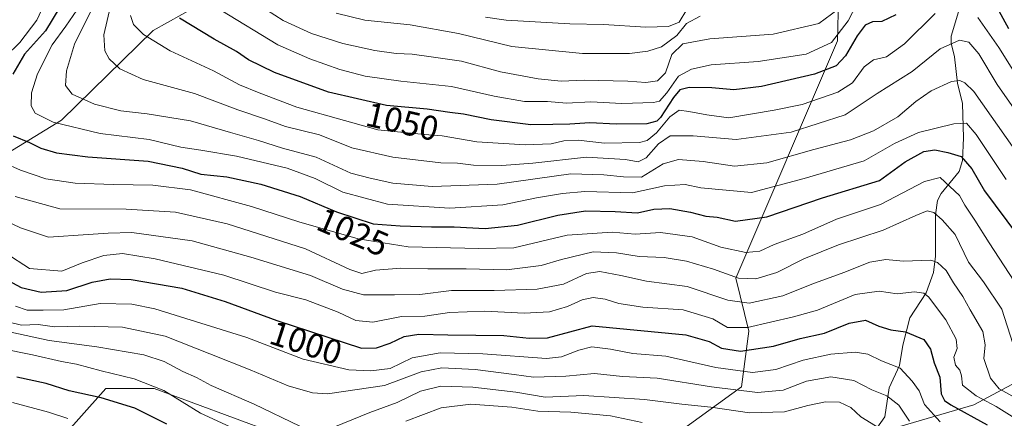
# Model space of a CAD drawing. Units: metres. Extents: x 644680 to 648134, y 4743833 to 4746219.
# Drawn here: x 646253 to 646539, y 4745217 to 4745333 of the extents above; entities that cross this region are included whole.
import ezdxf
from ezdxf.enums import TextEntityAlignment as Align

# ---------------------------------------------------------------- set-up
doc = ezdxf.new("R2010")
doc.units = ezdxf.units.M
doc.header["$MEASUREMENT"] = 0
for name, color, linetype, lineweight in [('Arbolado forestal CxS', 92, 'Continuous', 0), ('Corriente natural lineal', 142, 'Continuous', 13), ('Curva de nivel maestra', 30, 'Continuous', 30), ('Curva de nivel normal', 30, 'Continuous', 0), ('Matorral CxS', 135, 'Continuous', 0), ('Rótulo de curva de nivel directora', 7, 'Continuous', 0)]:
    doc.layers.add(name, color=color, linetype=linetype, lineweight=lineweight)
doc.styles.add('Style-Arial', font='txt')

# ---------------------------------------------------------------- blocks, each defined once
blk = doc.blocks.new('*U5')
at = {"layer": 'Arbolado forestal CxS', "color": 92, "linetype": 'Continuous', "lineweight": 0}
for points in [[(646252.3085, 4745605.9839, 1123.0929), (646269.3511, 4745602.0087, 1127.0705), (646284.6553, 4745575.1041, 1114.5295), (646327.8283, 4745553.4677, 1121.5013), (646347.0273, 4745530.4119, 1122.3949), (646353.0399, 4745509.5841, 1118.8929), (646362.2929, 4745471.0897, 1121.9099), (646360.7229, 4745433.5805, 1112.0608), (646357.6053, 4745406.8269, 1103.3542), (646354.7051, 4745386.9545, 1095.367), (646333.4995, 4745356.6615, 1075.1148), (646316.6916, 4745343.5189, 1060.3613), (646291.6485, 4745329.5255, 1046.0733), (646265.0143, 4745303.4255, 1031.2325), (646240.0043, 4745288.1621, 1016.2884)], [(646261.4719, 4745207.0739, 963.1357), (646277.9003, 4745225.5667, 977.6734), (646291.9801, 4745225.5665, 979.8729), (646326.5403, 4745212.7573, 982.4253)], [(646440.8149, 4745210.2425, 978.4651), (646462.6348, 4745226.0569, 992.7084), (646464.7823, 4745242.2155, 1005.6278), (646460.9425, 4745257.5855, 1015.4556), (646490.5199, 4745326.4905, 1056.2922), (646491.6659, 4745375.4245, 1087.44), (646497.1718, 4745413.0307, 1124.8647), (646502.052, 4745420.7795, 1127.8702), (646521.1416, 4745419.3753, 1116.685), (646531.3473, 4745410.0073, 1097.3125), (646537.1797, 4745388.6795, 1076.1147), (646549.2675, 4745390.7943, 1089.2419), (646564.6273, 4745386.9511, 1103.85), (646574.8625, 4745356.0117, 1087.7958), (646585.1065, 4745324.1891, 1076.9869), (646585.0656, 4745324.0441, 1076.8282), (646571.2537, 4745274.6313, 1046.831), (646556.4049, 4745234.8693, 1023.2097), (646530.0929, 4745220.8431, 1002.897), (646496.6841, 4745211.0745, 981.2441)]]:
    blk.add_polyline3d(points, dxfattribs=at)
blk = doc.blocks.new('*U7')
at = {"layer": 'Matorral CxS', "color": 135, "linetype": 'Continuous', "lineweight": 0}
for points in [[(646496.6841, 4745211.0745, 981.2441), (646530.0929, 4745220.8431, 1002.897), (646556.4049, 4745234.8693, 1023.2097), (646571.2537, 4745274.6313, 1046.831), (646585.0656, 4745324.0441, 1076.8282), (646585.1065, 4745324.1891, 1076.9869), (646574.8625, 4745356.0117, 1087.7958), (646564.6273, 4745386.9511, 1103.85), (646549.2675, 4745390.7943, 1089.2419), (646537.1797, 4745388.6795, 1076.1147), (646531.3473, 4745410.0073, 1097.3125), (646521.1416, 4745419.3753, 1116.685), (646502.052, 4745420.7795, 1127.8702), (646497.1718, 4745413.0307, 1124.8647), (646491.6659, 4745375.4245, 1087.44), (646490.5199, 4745326.4905, 1056.2922), (646460.9425, 4745257.5855, 1015.4556), (646464.7823, 4745242.2155, 1005.6278), (646462.6348, 4745226.0569, 992.7084), (646440.8149, 4745210.2425, 978.4651)], [(646326.5403, 4745212.7573, 982.4253), (646291.9801, 4745225.5665, 979.8729), (646277.9003, 4745225.5667, 977.6734), (646261.4719, 4745207.0739, 963.1357)], [(646240.0043, 4745288.1621, 1016.2884), (646265.0143, 4745303.4255, 1031.2325), (646291.6485, 4745329.5255, 1046.0733), (646316.6916, 4745343.5189, 1060.3613), (646333.4995, 4745356.6615, 1075.1148), (646354.7051, 4745386.9545, 1095.367), (646357.6053, 4745406.8269, 1103.3542), (646360.7229, 4745433.5805, 1112.0608), (646362.2929, 4745471.0897, 1121.9099), (646353.0399, 4745509.5841, 1118.8929), (646347.0273, 4745530.4119, 1122.3949), (646327.8283, 4745553.4677, 1121.5013), (646284.6553, 4745575.1041, 1114.5295), (646269.3511, 4745602.0087, 1127.0705), (646252.3085, 4745605.9839, 1123.0929)]]:
    blk.add_polyline3d(points, dxfattribs=at)

msp = doc.modelspace()

# ---------------------------------------------------------------- linework, layer by layer
at = {"layer": 'Arbolado forestal CxS', "color": 92, "linetype": 'Continuous', "lineweight": 0}
for points in [[(646252.3085, 4745605.9839, 1123.0929), (646269.3511, 4745602.0087, 1127.0705), (646284.6553, 4745575.1041, 1114.5295), (646327.8283, 4745553.4677, 1121.5013), (646347.0273, 4745530.4119, 1122.3949), (646353.0399, 4745509.5841, 1118.8929), (646362.2929, 4745471.0897, 1121.9099), (646360.7229, 4745433.5805, 1112.0608), (646357.6053, 4745406.8269, 1103.3542), (646354.7051, 4745386.9545, 1095.367), (646333.4995, 4745356.6615, 1075.1148), (646316.6916, 4745343.5189, 1060.3613), (646291.6485, 4745329.5255, 1046.0733), (646265.0143, 4745303.4255, 1031.2325), (646240.0043, 4745288.1621, 1016.2884)], [(646440.8149, 4745210.2425, 978.4651), (646462.6348, 4745226.0569, 992.7084), (646464.7823, 4745242.2155, 1005.6278), (646460.9425, 4745257.5855, 1015.4556), (646490.5199, 4745326.4905, 1056.2922), (646491.6659, 4745375.4245, 1087.44), (646497.1718, 4745413.0307, 1124.8647), (646502.052, 4745420.7795, 1127.8702), (646521.1416, 4745419.3753, 1116.685), (646531.3473, 4745410.0073, 1097.3125), (646537.1797, 4745388.6795, 1076.1147), (646549.2675, 4745390.7943, 1089.2419), (646564.6273, 4745386.9511, 1103.85), (646574.8625, 4745356.0117, 1087.7958), (646585.1065, 4745324.1891, 1076.9869), (646585.0656, 4745324.0441, 1076.8282), (646571.2537, 4745274.6313, 1046.831), (646556.4049, 4745234.8693, 1023.2097), (646530.0929, 4745220.8431, 1002.897), (646496.6841, 4745211.0745, 981.2441)], [(646261.4719, 4745207.0739, 963.1357), (646277.9003, 4745225.5667, 977.6734), (646291.9801, 4745225.5665, 979.8729), (646326.5403, 4745212.7573, 982.4253)]]:
    msp.add_polyline3d(points, dxfattribs=at)
at = {"layer": 'Corriente natural lineal', "color": 142, "linetype": 'Continuous', "lineweight": 13}
msp.add_polyline3d([(646526.4992, 4745337.8581, 1046.8001), (646523.5229, 4745327.9027, 1041.8086), (646523.5459, 4745325.811, 1040.6967), (646524.528, 4745321.8366, 1038.626), (646525.4173, 4745314.1861, 1034.9009), (646526.838, 4745308.257, 1032.6186), (646527.1052, 4745298.3113, 1028.2307), (646526.8441, 4745291.7385, 1024.3904), (646525.8281, 4745288.5461, 1022.5794), (646520.6598, 4745282.1986, 1019.0988), (646519.5749, 4745280.0955, 1017.9559), (646518.9928, 4745276.0031, 1015.6452), (646518.9901, 4745264.0041, 1010.728), (646518.442, 4745259.2311, 1008.7284), (646516.3035, 4745253.2885, 1005.6698), (646511.5651, 4745246.0993, 1002.5294), (646509.4438, 4745238.1495, 998.8824), (646508.482, 4745232.2146, 995.5108), (646505.5674, 4745225.765, 991.8491), (646504.2133, 4745217.3259, 986.8831), (646498.0131, 4745208.466, 980.1837)], dxfattribs=at)
at = {"layer": 'Curva de nivel maestra', "color": 30, "linetype": 'Continuous', "lineweight": 30, "flags": 128}
for points, elevation in [([(646249.88, 4745416.5201), (646257.16, 4745408.1201), (646260.76, 4745403.4001), (646262.15, 4745398.7201), (646260.7, 4745390.9201), (646257.72, 4745381.8601), (646256.88, 4745375.4401), (646258.65, 4745371.3601), (646261.66, 4745367.9001), (646265.08, 4745363.0301), (646268.25, 4745356.1001), (646269.41, 4745348.5701), (646268.7, 4745343.2301), (646260.45, 4745329.4501), (646254.33, 4745322.5901), (646250.94, 4745316.8601)], 1025), ([(646540.31, 4745329.9401), (646537, 4745335.9401)], 1050), ([(646507.5, 4745334.0701), (646503.43, 4745332.1401), (646500.71, 4745332.0401), (646498.58, 4745331.0801), (646496.25, 4745327.9801), (646492.88, 4745322.1601), (646490.11, 4745319.2501), (646483.83, 4745316.8601), (646468.41, 4745313.2001), (646460.4, 4745312.2901), (646454.02, 4745312.8201), (646447.43, 4745312.9401), (646444.72, 4745312.3001), (646442.9, 4745310.0501), (646439.08, 4745304.2601), (646438, 4745303.1401), (646435.07, 4745302.3801), (646426.18, 4745302.3401), (646418.59, 4745302.7101), (646412.73, 4745302.2601), (646407.76, 4745302.2101), (646401.46, 4745302.1101), (646389.88, 4745303.5301), (646381.86, 4745305.2201), (646377.9, 4745305.7201), (646371.29, 4745306.6301), (646359.48, 4745307.7101), (646342.59, 4745311.5501), (646326.96, 4745317.2801), (646319.35, 4745321.0001), (646315.92, 4745323.3901), (646309.39, 4745327.0001), (646299.29, 4745333.1001)], 1050), ([(646251.01, 4745298.9601), (646255.74, 4745297.0001), (646259.05, 4745295.3701), (646263.63, 4745293.9501), (646272.74, 4745292.8101), (646290.22, 4745291.5601), (646300.13, 4745289.5301), (646305.49, 4745287.8001), (646313.07, 4745287.0501), (646322.94, 4745284.9201), (646334.41, 4745281.3101), (646344.96, 4745276.8301), (646355.58, 4745273.3601), (646363.43, 4745272.7901), (646372.55, 4745272.4901), (646379.1, 4745272.5001), (646388.16, 4745272.0301), (646397.58, 4745272.9601), (646409.27, 4745275.8701), (646417.34, 4745277.1601), (646425.94, 4745276.9801), (646432.36, 4745276.5601), (646437.15, 4745277.6101), (646441.84, 4745277.8201), (646447.8, 4745276.7801), (646452.25, 4745275.5601), (646455.55, 4745275.2701), (646460.83, 4745274.0901), (646469.93, 4745275.4301), (646486.18, 4745280.9501), (646502.67, 4745285.9601), (646510.16, 4745291.3901), (646515.56, 4745294.3601), (646518.79, 4745294.8801), (646522.57, 4745294.0401), (646526.46, 4745292.9601), (646529.56, 4745289.3001), (646533.26, 4745282.9201), (646542.79, 4745270.0901)], 1025), ([(646247.1, 4745258.1301), (646253.36, 4745254.8301), (646259.18, 4745253.5301), (646266.6, 4745254.0001), (646273.97, 4745256.3801), (646279.18, 4745257.4301), (646285.26, 4745257.2401), (646299.99, 4745254.6601), (646312.58, 4745250.8501), (646327.58, 4745245.3001), (646352.25, 4745237.3001), (646356.58, 4745237.3801), (646360.58, 4745238.7101), (646364.58, 4745240.6101), (646368.91, 4745241.3401), (646377.25, 4745241.0901), (646393.58, 4745240.9301), (646400.91, 4745240.1801), (646406.23, 4745240.2601), (646419.23, 4745243.7501), (646446.42, 4745241.0901), (646453.22, 4745239.2201), (646456.8, 4745237.2901), (646462.33, 4745236.4001), (646471.88, 4745237.8901), (646479.69, 4745240.0801), (646486.77, 4745241.6601), (646493.91, 4745244.4801), (646498.6, 4745245.3701), (646502.56, 4745243.6601), (646505.96, 4745242.6201), (646510.23, 4745241.9701), (646515.62, 4745239.7801), (646517.56, 4745236.9401), (646518.58, 4745233.0301), (646520.25, 4745228.8501), (646520.58, 4745224.0001), (646521.6, 4745222.0201), (646523.46, 4745220.8101), (646533.98, 4745214.9601)], 1000), ([(646295.67, 4745215.2101), (646286.35, 4745219.8701), (646276.58, 4745222.8001), (646267.25, 4745224.9001), (646260.58, 4745227.0401), (646252.07, 4745228.8701)], 975)]:
    msp.add_lwpolyline(points, dxfattribs=dict(at, elevation=elevation))
at = {"layer": 'Curva de nivel normal', "color": 30, "linetype": 'Continuous', "lineweight": 0, "flags": 128}
for points, elevation in [([(646248.74, 4745321.91), (646252.91, 4745326.01), (646257.91, 4745332.51), (646260.66, 4745338.62), (646262.21, 4745348.58), (646260.4, 4745355.51), (646256.49, 4745361.62), (646251.23, 4745368.83)], 1020), ([(646539.56, 4745286.21), (646530.81, 4745299.3), (646527.99, 4745302.64), (646524.3, 4745302.38), (646514, 4745299.92), (646507.11, 4745296.7), (646498.27, 4745291.62), (646480.81, 4745286.48), (646465.56, 4745282.47), (646450.82, 4745283.77), (646446.28, 4745284.76), (646440.25, 4745284.4), (646430.92, 4745282.32), (646417.09, 4745282.78), (646410.61, 4745282.18), (646403.04, 4745280.96), (646393.32, 4745278.92), (646377.91, 4745277.96), (646359.79, 4745279.11), (646346.77, 4745282.58), (646338.79, 4745286.51), (646330.58, 4745289.56), (646315.91, 4745292.97), (646305.57, 4745294.8), (646299.71, 4745295.66), (646290.53, 4745297.85), (646276.26, 4745299.58), (646262.61, 4745302.92), (646257.4, 4745305.46), (646256.24, 4745307.62), (646256.32, 4745311.36), (646258.04, 4745316.95), (646262.38, 4745325.37), (646266.32, 4745330.75), (646272.67, 4745340.15)], 1030), ([(646274.11, 4745336.06), (646268.86, 4745325.56), (646266.54, 4745317.82), (646266.25, 4745313.56), (646268.16, 4745311), (646274.66, 4745308.09), (646282.25, 4745306.14), (646289.99, 4745305.34), (646302.57, 4745303.29), (646314.12, 4745299.85), (646322.26, 4745297.55), (646329.23, 4745295.29), (646339.09, 4745292.74), (646349.12, 4745288.11), (646354.69, 4745286.65), (646361.33, 4745285.2), (646372.76, 4745284.18), (646391.66, 4745284.84), (646413.08, 4745287.86), (646422.63, 4745287.62), (646428.38, 4745287.03), (646433.56, 4745286.94), (646439.83, 4745290.74), (646444.34, 4745292.06), (646451.45, 4745291.43), (646460.58, 4745290.08), (646469.98, 4745291.04), (646483.68, 4745294.9), (646494.31, 4745297.77), (646501.01, 4745300.35), (646508.07, 4745304.41), (646513.3, 4745308.85), (646517.71, 4745311.98), (646523.61, 4745314.73), (646526.09, 4745314.97), (646527.49, 4745314.31), (646530.14, 4745311.75), (646541.99, 4745294.83)], 1035), ([(646279.28, 4745336.56), (646277.35, 4745328.23), (646277.6, 4745323.62), (646278.92, 4745321.3), (646281.97, 4745318.38), (646288.76, 4745315.26), (646303.68, 4745311.16), (646316.3, 4745306.42), (646324.07, 4745303.81), (646330.15, 4745301.64), (646339.97, 4745299.22), (646349.43, 4745295.45), (646361.32, 4745292.68), (646375.25, 4745291.07), (646380.08, 4745290.94), (646384.77, 4745290.4), (646393, 4745290.31), (646401.99, 4745290.98), (646417.59, 4745292.68), (646428.94, 4745292.02), (646432.58, 4745291.36), (646434.95, 4745292.54), (646438.51, 4745296.64), (646441.87, 4745298.9), (646448.61, 4745298.87), (646461.1, 4745297.84), (646477.09, 4745299.99), (646492.74, 4745305.05), (646502.07, 4745311.18), (646512.17, 4745317.56), (646520.31, 4745324.22), (646525.92, 4745326.73), (646528.69, 4745326.08), (646531.59, 4745322.76), (646536.87, 4745313.85), (646545.92, 4745300.9)], 1040), ([(646311.38, 4745335.37), (646327.89, 4745325.3), (646337.25, 4745321.26), (646345.91, 4745318.15), (646353.25, 4745316.25), (646363.64, 4745314.75), (646378.32, 4745313.2), (646390.79, 4745310.44), (646399.62, 4745308.92), (646406.28, 4745308.85), (646411.81, 4745308.42), (646418.86, 4745308.78), (646427.82, 4745308.3), (646437.06, 4745308.57), (646438.81, 4745309.01), (646440.91, 4745311.37), (646444.29, 4745316.2), (646448.05, 4745318.32), (646453.82, 4745319.53), (646467.47, 4745320.47), (646481.44, 4745322.59), (646488.75, 4745326.06), (646493.64, 4745332.35), (646496.09, 4745337.19)], 1055), ([(646490.62, 4745335.61), (646485.09, 4745331.56), (646471.77, 4745328.47), (646453.46, 4745327.11), (646445.58, 4745325.65), (646442.33, 4745322.52), (646440.49, 4745317.18), (646438.25, 4745314.84), (646434.84, 4745314.39), (646429.62, 4745314.77), (646416.88, 4745315.08), (646410.26, 4745314.81), (646403.58, 4745315.48), (646392.58, 4745317.48), (646381.31, 4745320.6), (646373.13, 4745321.71), (646366.97, 4745322.59), (646362.3, 4745322.83), (646356.13, 4745323.73), (646346.83, 4745325.68), (646337.69, 4745328.63), (646329.44, 4745332.38), (646324.6, 4745335.49)], 1060), ([(646446.75, 4745335.61), (646444.49, 4745331.95), (646441.45, 4745330.64), (646434.8, 4745330.47), (646422.56, 4745331.22), (646412.75, 4745331.45), (646394.21, 4745332.53), (646388.22, 4745333.36)], 1070), ([(646285.07, 4745333.85), (646286.02, 4745331.2), (646288.87, 4745328.32), (646296.66, 4745323.64), (646309.2, 4745317.75), (646316.78, 4745313.71), (646322.52, 4745311.37), (646333.39, 4745307.22), (646347.3, 4745303.4), (646356.93, 4745300.62), (646365.56, 4745299.77), (646370.52, 4745299.27), (646375.64, 4745298.91), (646385.75, 4745297.21), (646399.73, 4745296.33), (646407.29, 4745296.61), (646411, 4745297.43), (646415.19, 4745297.63), (646422.83, 4745296.8), (646433, 4745296.98), (646435.18, 4745297.58), (646437.96, 4745299.78), (646441.84, 4745304.48), (646444.51, 4745306.35), (646447.32, 4745305.95), (646452.53, 4745305), (646458.94, 4745304.12), (646472.08, 4745306.36), (646480.28, 4745308), (646490.6, 4745311.56), (646494.91, 4745314.33), (646498.25, 4745318.92), (646500.96, 4745320.97), (646504.75, 4745321.85), (646509.96, 4745325.64), (646518.91, 4745334.42)], 1045), ([(646344.89, 4745334.54), (646353.15, 4745332.48), (646366.39, 4745331.11), (646380.4, 4745328.61), (646395.87, 4745324.88), (646416.46, 4745322.8), (646430.05, 4745322.8), (646435.44, 4745323.51), (646439.36, 4745324.8), (646443.8, 4745328.05), (646446.68, 4745331.5), (646450.64, 4745333.69)], 1065), ([(646531.31, 4745333.23), (646537.39, 4745324.58), (646545.08, 4745312.39)], 1045), ([(646543.32, 4745254.52), (646534.55, 4745267.86), (646530.38, 4745274.47), (646527.49, 4745278.78), (646525.96, 4745281.56), (646520.36, 4745286.79), (646515.8, 4745285.65), (646502.97, 4745278.95), (646490.23, 4745274.76), (646480.48, 4745270.32), (646472.1, 4745267.34), (646467.98, 4745265.47), (646463.83, 4745265.02), (646456.58, 4745266.63), (646448.25, 4745269.61), (646439.05, 4745270.83), (646431.76, 4745270.39), (646425.04, 4745270.92), (646411.94, 4745270.04), (646396.5, 4745266.44), (646386.28, 4745266.16), (646365.75, 4745266.64), (646351.2, 4745269.02), (646333.98, 4745273.96), (646320.27, 4745278.39), (646302.58, 4745283.19), (646291.55, 4745284.63), (646280.17, 4745284.82), (646269.03, 4745285.16), (646260.47, 4745286.47), (646253.14, 4745288.94), (646248.38, 4745291.12)], 1020), ([(646541.48, 4745238.57), (646538.21, 4745248.6), (646532.88, 4745256.56), (646528.57, 4745262.23), (646524.74, 4745270.28), (646520.93, 4745274.5), (646518.49, 4745276.7), (646516.56, 4745277.1), (646513.25, 4745275.77), (646503.8, 4745271.5), (646490.79, 4745267.24), (646480.76, 4745263.16), (646472.89, 4745259.26), (646466.83, 4745257.41), (646461.74, 4745257.57), (646454.48, 4745260.17), (646446.65, 4745262.57), (646440.18, 4745263.58), (646432.91, 4745263.9), (646426.32, 4745264.94), (646419.55, 4745265.27), (646410.28, 4745262.99), (646404.44, 4745261.29), (646394.38, 4745260.02), (646382.58, 4745260.3), (646371.49, 4745260.3), (646363.68, 4745260.48), (646356.29, 4745259.94), (646352.36, 4745258.97), (646348.82, 4745260.07), (646335.91, 4745266.07), (646313.2, 4745273.32), (646298.21, 4745276.71), (646283.84, 4745277.67), (646264.58, 4745277.76), (646251.6, 4745281.32)], 1015), ([(646542.22, 4745222.86), (646537.45, 4745225.44), (646534.93, 4745228.58), (646533, 4745234.31), (646533.44, 4745238.25), (646532.74, 4745242.08), (646529.07, 4745248.35), (646526.9, 4745252.25), (646524.2, 4745256.24), (646522.12, 4745259.77), (646519.6, 4745262.14), (646517.58, 4745262.83), (646509.58, 4745262.48), (646504.58, 4745263.02), (646499.94, 4745262.27), (646492.34, 4745259.26), (646483.1, 4745255.84), (646474.66, 4745252.42), (646464.85, 4745250.34), (646458.69, 4745251.19), (646446.8, 4745255.13), (646434.97, 4745256.75), (646427.6, 4745258.33), (646421.45, 4745259.5), (646417.58, 4745258.9), (646410.91, 4745255.83), (646403.25, 4745254.42), (646390.79, 4745254.01), (646378.41, 4745254.03), (646369.12, 4745252.88), (646361.77, 4745252.74), (646352.8, 4745252.73), (646346.72, 4745254.37), (646337.39, 4745258.37), (646320.05, 4745263.7), (646303.05, 4745268.4), (646285.51, 4745270.84), (646278.58, 4745270.67), (646272.8, 4745270.3), (646261.29, 4745269.52), (646253.1, 4745272.21), (646245.74, 4745275.65)], 1010), ([(646543.58, 4745215.99), (646536.58, 4745220.34), (646530.81, 4745223.38), (646526.86, 4745226.52), (646526.58, 4745229.23), (646526.04, 4745230.83), (646524.75, 4745232.29), (646524.33, 4745234.63), (646525.27, 4745237.13), (646525.02, 4745239.87), (646521.97, 4745245.5), (646516.99, 4745252.15), (646515.57, 4745253.21), (646512.88, 4745253.58), (646507.87, 4745253), (646502.57, 4745253.82), (646495.69, 4745252.81), (646484.68, 4745248.25), (646477.74, 4745246.37), (646464.38, 4745243.29), (646458.54, 4745243.23), (646454.26, 4745245.79), (646445.67, 4745248.42), (646433.91, 4745249.18), (646427, 4745250.22), (646423.04, 4745251.52), (646419.54, 4745251.93), (646416.32, 4745251.31), (646412.05, 4745249.37), (646406.81, 4745247.84), (646399.48, 4745247.42), (646388, 4745247.97), (646377.8, 4745247.61), (646370.65, 4745246.59), (646363.79, 4745246.42), (646355.55, 4745244.79), (646350.61, 4745245.29), (646345.47, 4745247.76), (646336.06, 4745251.28), (646327.24, 4745253.48), (646312.21, 4745258.43), (646292.24, 4745263.22), (646282.78, 4745264.76), (646277.38, 4745264.2), (646271.07, 4745262.05), (646265.11, 4745259.6), (646255.78, 4745260.43), (646248.86, 4745264.84)], 1005), ([(646520.31, 4745215.92), (646515.83, 4745220.88), (646514.21, 4745224.84), (646512.16, 4745227.68), (646508.74, 4745231.44), (646503.28, 4745233.6), (646499.3, 4745235.48), (646495.67, 4745236.14), (646488.58, 4745235.51), (646480.49, 4745233.75), (646472.55, 4745231.1), (646465.78, 4745230.16), (646455.19, 4745231.61), (646440.66, 4745234.98), (646431.01, 4745235.68), (646424.53, 4745236.95), (646419.17, 4745237.63), (646415.32, 4745236.64), (646410.32, 4745234.77), (646405.98, 4745234.24), (646387.46, 4745235.57), (646375.05, 4745235.94), (646366.91, 4745234.44), (646360.58, 4745231.4), (646354.91, 4745230.72), (646348.58, 4745230.94), (646335.25, 4745234.08), (646318.91, 4745240.37), (646292.16, 4745248.67), (646285.48, 4745250), (646276.25, 4745250.19), (646265.7, 4745248.37), (646259.71, 4745248.25), (646255.05, 4745248.26), (646251.68, 4745249.47)], 995), ([(646511.42, 4745216.08), (646508.36, 4745220.67), (646504.85, 4745223.41), (646500.5, 4745225.12), (646495.3, 4745227.86), (646488.61, 4745228.93), (646481.48, 4745227.68), (646474.72, 4745225.04), (646467.25, 4745224.4), (646453.91, 4745226.01), (646438.14, 4745228.54), (646428.03, 4745229.02), (646419.91, 4745229.89), (646411.58, 4745229.13), (646402.2, 4745228.8), (646396.58, 4745229.57), (646385.25, 4745231.02), (646375.57, 4745231.58), (646369.53, 4745230.41), (646358.9, 4745226.42), (646342.36, 4745223.96), (646337.99, 4745224.25), (646330.91, 4745226.3), (646319.87, 4745231.01), (646308.16, 4745235.6), (646295.13, 4745240.78), (646282.75, 4745243.4), (646270.39, 4745243.69), (646263.01, 4745243.48), (646258.31, 4745244.1), (646253.42, 4745243.94), (646249.85, 4745244.83)], 990), ([(646334.28, 4745214.62), (646321.01, 4745221.01), (646308.54, 4745226.45), (646304.23, 4745228.74), (646300.31, 4745230.53), (646294.88, 4745233.36), (646289.02, 4745235.34), (646275.33, 4745237.65), (646261.47, 4745239.45), (646250.29, 4745241.94)], 985), ([(646324.15, 4745209.8), (646305.45, 4745218.42), (646294.77, 4745224.97), (646286.2, 4745228.38), (646276.55, 4745230.72), (646269.44, 4745232.64), (646265.1, 4745233.39), (646256.66, 4745235.29), (646247.57, 4745237.15)], 980), ([(646502.82, 4745213.92), (646497.25, 4745217.35), (646494.34, 4745220.08), (646491.05, 4745221.56), (646487, 4745221.64), (646481.92, 4745220.58), (646475.1, 4745218.75), (646464.96, 4745218.5), (646453.71, 4745220.16), (646445.25, 4745221), (646434.46, 4745222.37), (646416.8, 4745223.52), (646405.58, 4745223.08), (646397.08, 4745224.44), (646384.58, 4745225.97), (646375.27, 4745226.2), (646369.35, 4745224.75), (646362.62, 4745221.5), (646354.68, 4745218.58), (646344.22, 4745214.3)], 985), ([(646250.85, 4745221.47), (646261.32, 4745218.71), (646266.91, 4745216.82)], 970), ([(646433.73, 4745215.67), (646424.57, 4745217.59), (646413, 4745218.72), (646403.41, 4745218.94), (646395.92, 4745220.14), (646384, 4745220.98), (646375.33, 4745219.98), (646365.1, 4745216.02)], 980)]:
    msp.add_lwpolyline(points, dxfattribs=dict(at, elevation=elevation))
at = {"layer": 'Matorral CxS', "color": 135, "linetype": 'Continuous', "lineweight": 0}
for points in [[(646252.3085, 4745605.9839, 1123.0929), (646269.3511, 4745602.0087, 1127.0705), (646284.6553, 4745575.1041, 1114.5295), (646327.8283, 4745553.4677, 1121.5013), (646347.0273, 4745530.4119, 1122.3949), (646353.0399, 4745509.5841, 1118.8929), (646362.2929, 4745471.0897, 1121.9099), (646360.7229, 4745433.5805, 1112.0608), (646357.6053, 4745406.8269, 1103.3542), (646354.7051, 4745386.9545, 1095.367), (646333.4995, 4745356.6615, 1075.1148), (646316.6916, 4745343.5189, 1060.3613), (646291.6485, 4745329.5255, 1046.0733), (646265.0143, 4745303.4255, 1031.2325), (646240.0043, 4745288.1621, 1016.2884)], [(646440.8149, 4745210.2425, 978.4651), (646462.6348, 4745226.0569, 992.7084), (646464.7823, 4745242.2155, 1005.6278), (646460.9425, 4745257.5855, 1015.4556), (646490.5199, 4745326.4905, 1056.2922), (646491.6659, 4745375.4245, 1087.44), (646497.1718, 4745413.0307, 1124.8647), (646502.052, 4745420.7795, 1127.8702), (646521.1416, 4745419.3753, 1116.685), (646531.3473, 4745410.0073, 1097.3125), (646537.1797, 4745388.6795, 1076.1147), (646549.2675, 4745390.7943, 1089.2419), (646564.6273, 4745386.9511, 1103.85), (646574.8625, 4745356.0117, 1087.7958), (646585.1065, 4745324.1891, 1076.9869), (646585.0656, 4745324.0441, 1076.8282), (646571.2537, 4745274.6313, 1046.831), (646556.4049, 4745234.8693, 1023.2097), (646530.0929, 4745220.8431, 1002.897), (646496.6841, 4745211.0745, 981.2441)], [(646261.4719, 4745207.0739, 963.1357), (646277.9003, 4745225.5667, 977.6734), (646291.9801, 4745225.5665, 979.8729), (646326.5403, 4745212.7573, 982.4253)]]:
    msp.add_polyline3d(points, dxfattribs=at)

# ---------------------------------------------------------------- block references
at = {"layer": 'Arbolado forestal CxS', "color": 92, "linetype": 'Continuous', "lineweight": 0}
msp.add_blockref('*U5', (0, 0), dxfattribs=at)
at = {"layer": 'Matorral CxS', "color": 135, "linetype": 'Continuous', "lineweight": 0}
msp.add_blockref('*U7', (0, 0), dxfattribs=at)

# ---------------------------------------------------------------- texts
at = {"layer": 'Rótulo de curva de nivel directora', "color": 7, "linetype": 'Continuous', "lineweight": 0, "style": 'Style-Arial'}
for s, rotation, p in [('1050', 347.191363, (646364.0772, 4745303.0458)), ('1025', 336.991785, (646349.7144, 4745270.977)), ('1000', 342.033049, (646336.1017, 4745238.8255))]:
    msp.add_text(s, height=7, rotation=rotation, dxfattribs=at).set_placement(p, align=Align.MIDDLE_CENTER)

doc.saveas('drawing.dxf')
